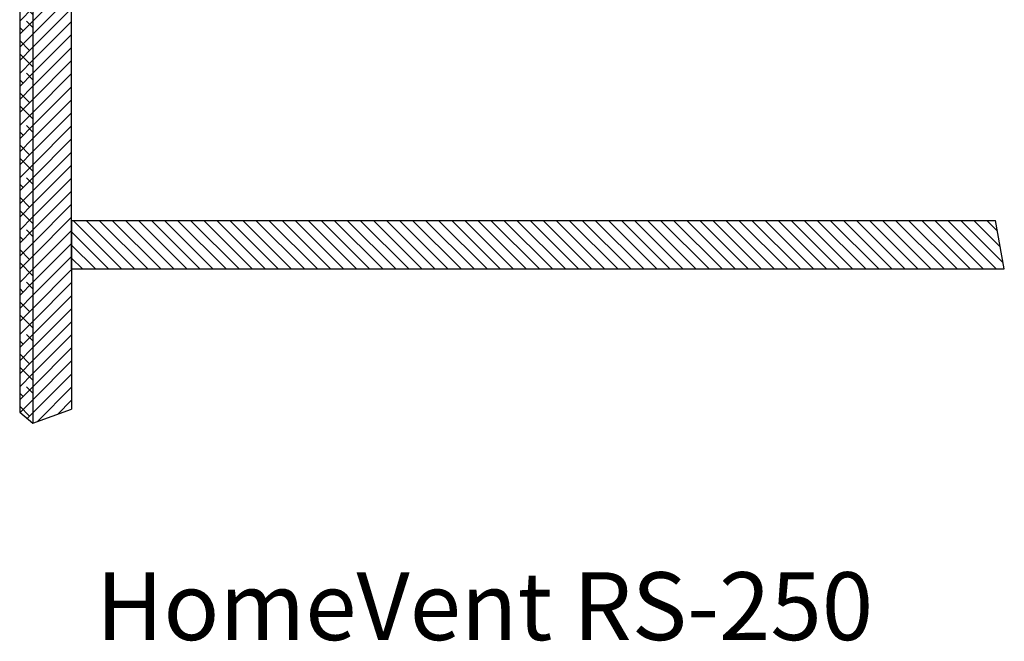
# Model space of a CAD drawing. Extents: x 4681 to 9338, y -3870 to 416.
# Drawn here: x 7005 to 7513, y -828 to -508 of the extents above; entities that cross this region are included whole.
import ezdxf

# ---------------------------------------------------------------- set-up
doc = ezdxf.new("R2010")
doc.units = 0
doc.header["$LTSCALE"] = 4
doc.layers.get('0').update_dxf_attribs({"linetype": 'CONTINUOUS'})
doc.layers.add('HOMEV', color=7, linetype='CONTINUOUS')
doc.styles.get("Standard").update_dxf_attribs({"font": 'arial.ttf'})

msp = doc.modelspace()

# ---------------------------------------------------------------- hatches: boundary and pattern name
at = {"linetype": 'ByBlock'}
h = msp.add_hatch(dxfattribs=at)
h.set_pattern_fill('ANSI38', color=256, scale=1.5, style=0)
h.set_pattern_definition([(45, (38.7335, 318.249), (-3.367596, 3.367596), []), (135, (38.7335, 318.249), (-10.102788, 3.367596), [11.90625, -7.14375])])
h.paths.add_polyline_path([(7011.346, -376.591), (7008.046, -376.591), (7008.046, -378.091), (7004.546, -378.091), (7004.546, -378.591), (7004.546, -615.591), (7004.546, -710.155), (7011.346, -715.916)])
h.paths.add_polyline_path([(7011.346, -284.618), (7004.546, -287.521), (7004.546, -354.591), (7004.546, -355.091), (7008.046, -355.091), (7008.046, -356.591), (7011.346, -356.591)])
h = msp.add_hatch(dxfattribs=at)
h.set_pattern_fill('ANSI31', color=256, scale=1.5, style=0)
h.set_pattern_definition([(45, (38.7335, 318.249), (-3.367596, 3.367596), [])])
h.paths.add_polyline_path([(7031.346, -376.591), (7011.346, -376.591), (7011.346, -715.916), (7031.346, -708.723), (7031.346, -611.291)])
h.paths.add_polyline_path([(7031.346, -291.795), (7011.346, -284.618), (7011.346, -356.591), (7031.346, -356.591)])
h = msp.add_hatch(dxfattribs=at)
h.set_pattern_fill('ANSI31', color=256, scale=1.5, angle=90, style=0)
h.set_pattern_definition([(135, (-652.833, 318.249), (-3.367596, -3.367596), [])])
h.paths.add_polyline_path([(7507.922, -611.291), (7031.346, -611.291), (7031.346, -636.291), (7507.922, -636.291), (7512.52, -636.291)])

# ---------------------------------------------------------------- linework, layer by layer
for p, q in [((7004.546, -378.591), (7004.546, -615.591)), ((7011.346, -376.591), (7011.346, -715.916)), ((7031.346, -611.291), (7031.346, -376.591)), ((7031.346, -611.291), (7033.868, -611.291)), ((7031.346, -611.291), (7031.346, -708.723)), ((7031.346, -611.291), (7031.346, -636.291)), ((7031.346, -636.291), (7031.346, -611.291)), ((7031.346, -611.291), (7033.865, -611.291)), ((7031.346, -611.291), (7507.922, -611.291)), ((7053.865, -611.291), (7507.922, -611.291)), ((7512.52, -636.291), (7507.922, -611.291)), ((7004.546, -615.591), (7004.546, -710.155)), ((7031.346, -636.291), (7507.922, -636.291)), ((7285.731, -636.291), (7512.52, -636.291)), ((7004.546, -710.155), (7011.346, -715.916)), ((7011.346, -715.916), (7031.346, -708.723))]:
    msp.add_line(p, q)

# ---------------------------------------------------------------- texts
at = {"layer": 'HOMEV'}
msp.add_text('HomeVent RS-250', height=35, dxfattribs=at).set_placement((7043.912, -827.752))

doc.saveas('drawing.dxf')
